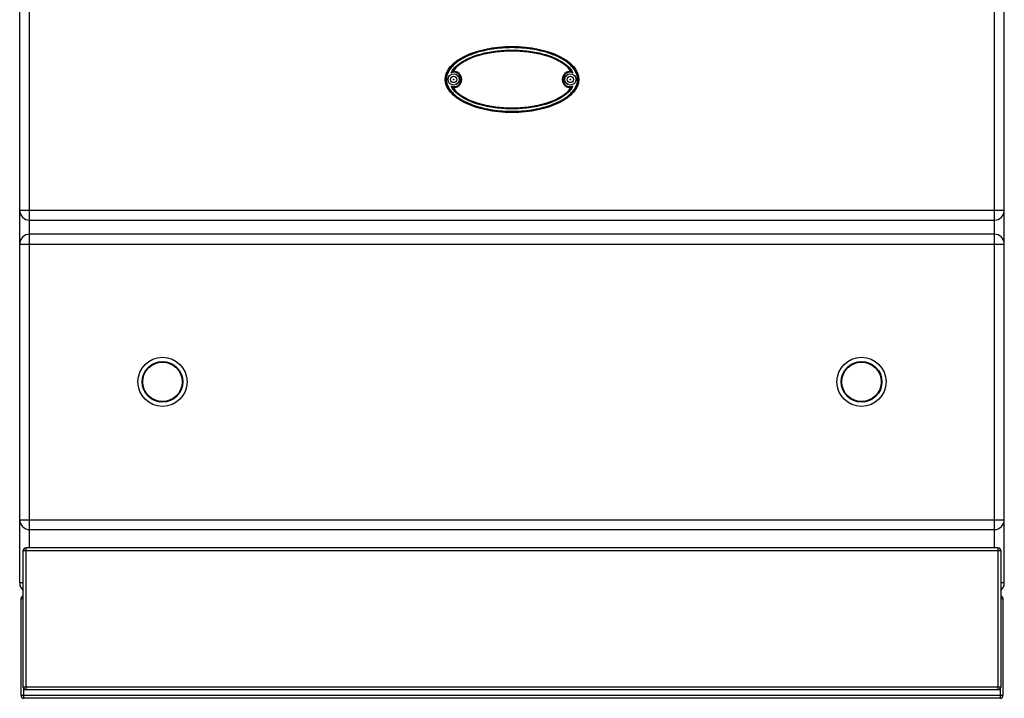
# Model space of a CAD drawing. Units: millimetres. Extents: x 326 to 1986, y 476 to 2386.
# Drawn here: x 327 to 1027, y 1421 to 1904 of the extents above; entities that cross this region are included whole.
import ezdxf

# ---------------------------------------------------------------- set-up
doc = ezdxf.new("R2010")
doc.units = ezdxf.units.MM
doc.header["$LTSCALE"] = 195.555556
doc.layers.get('0').update_dxf_attribs({"linetype": 'CONTINUOUS'})
doc.layers.add('AXES', color=7, linetype='CONTINUOUS')

msp = doc.modelspace()

# ---------------------------------------------------------------- linework, layer by layer
at = {"color": 7, "linetype": 'CONTINUOUS'}
for p, q in [((326.81, 1503.09), (326.81, 2304.09)), ((1026.81, 1503.09), (1026.81, 2304.09)), ((333.81, 1761.09), (1019.81, 1761.09)), ((1019.81, 1751.09), (333.81, 1751.09)), ((333.81, 1541.09), (1019.81, 1541.09)), ((329.31, 1429.09), (329.31, 1526.09)), ((1022.31, 1528.09), (331.31, 1528.09)), ((1024.31, 1526.09), (1024.31, 1429.09)), ((327.81, 1423.09), (327.81, 1492.09)), ((1025.81, 1492.09), (1025.81, 1423.09)), ((1023.81, 1421.09), (329.81, 1421.09)), ((1022.31, 1427.09), (331.31, 1427.09))]:
    msp.add_line(p, q, dxfattribs=at)
at = {"color": 9, "linetype": 'CONTINUOUS'}
for p, q in [((333.81, 1528.09), (333.81, 2106.55)), ((1019.81, 1528.09), (1019.81, 2106.55)), ((635.69, 1866.69), (634.57, 1866.65)), ((717.92, 1855.49), (719.05, 1855.53)), ((326.81, 1768.09), (1026.81, 1768.09)), ((326.81, 1744.09), (1026.81, 1744.09)), ((326.81, 1548.09), (1026.81, 1548.09)), ((329.31, 1526.09), (1024.31, 1526.09)), ((331.31, 1427.09), (331.31, 1528.09)), ((1022.31, 1528.09), (1022.31, 1427.09)), ((329.31, 1503.09), (326.81, 1503.09)), ((1026.81, 1503.09), (1024.31, 1503.09)), ((327.81, 1492.09), (329.31, 1492.09)), ((1024.31, 1492.09), (1025.81, 1492.09)), ((1024.31, 1429.09), (329.31, 1429.09)), ((1025.81, 1423.09), (327.81, 1423.09)), ((329.81, 1421.09), (329.81, 1427.86)), ((1023.81, 1427.86), (1023.81, 1421.09))]:
    msp.add_line(p, q, dxfattribs=at)
at = {"color": 7, "linetype": 'CONTINUOUS'}
for centre, radius in [((635.31, 1861.09), 4), ((635.31, 1861.09), 2.25), ((718.31, 1861.09), 4), ((718.31, 1861.09), 2.25), ((428.31, 1646.09), 17.5), ((925.31, 1646.09), 17.5)]:
    msp.add_circle(centre, radius, dxfattribs=at)
at = {"color": 9, "linetype": 'CONTINUOUS'}
for centre in [(428.31, 1646.09), (925.31, 1646.09)]:
    msp.add_circle(centre, 14.5, dxfattribs=at)
for centre, radius, start, end in [((635.31, 1861.09), 5.11, 250.30385, 109.6946), ((635.31, 1861.09), 5.61, 262.4438, 86.07813), ((718.31, 1861.09), 5.61, 82.4438, 266.07796), ((718.31, 1861.09), 5.11, 70.30344, 289.69499)]:
    msp.add_arc(centre, radius, start, end, dxfattribs=at)
at = {"color": 7, "linetype": 'CONTINUOUS'}
for centre, radius, start, end in [((639.55, 1859.02), 9.12, 120.58835, 123.11825), ((635.31, 1861.09), 5.79, 266.07643, 93.92357), ((718.31, 1861.09), 5.79, 86.07643, 273.92357), ((714.06, 1859.02), 9.12, 56.88175, 59.41166), ((639.55, 1863.16), 9.12, 236.88175, 239.41166), ((714.06, 1863.16), 9.12, 300.58835, 303.11825), ((333.81, 1768.09), 7, 180, 270), ((1019.81, 1768.09), 7, 270, 360), ((333.81, 1744.09), 7, 90, 180), ((1019.81, 1744.09), 7, 0, 90), ((333.81, 1548.09), 7, 180, 270), ((1019.81, 1548.09), 7, 270, 360), ((331.31, 1526.09), 2, 90, 180), ((1022.31, 1526.09), 2, 0, 90), ((333.81, 1503.09), 7, 180, 229.96789), ((1019.81, 1503.09), 7, 310.54404, 360), ((329.81, 1492.09), 2, 104.83114, 180), ((1023.81, 1492.09), 2, 0, 74.97878), ((331.31, 1429.09), 2, 180, 270), ((1022.31, 1429.09), 2, 270, 360), ((329.81, 1423.09), 2, 180, 270), ((1023.81, 1423.09), 2, 270, 360)]:
    msp.add_arc(centre, radius, start, end, dxfattribs=at)
msp.add_ellipse((676.81, 1861.09), major_axis=(47.5, 0), ratio=0.494737, dxfattribs=at)
at = {"color": 9, "linetype": 'CONTINUOUS'}
for points, knots in [([(723.92, 1861.09), (723.92, 1862.27), (723.54, 1864.64), (721.99, 1867.86), (719.79, 1870.67), (716.3, 1873.88), (711.26, 1877.04), (704.73, 1879.84), (697.92, 1881.86), (690.96, 1883.23), (683.9, 1884.03), (676.81, 1884.29), (669.71, 1884.03), (662.66, 1883.23), (655.69, 1881.86), (648.88, 1879.84), (642.35, 1877.04), (637.31, 1873.88), (633.82, 1870.67), (631.63, 1867.86), (630.08, 1864.64), (629.69, 1862.27), (629.69, 1861.09)], [0, 0, 0, 0, 0.031175, 0.06238, 0.093615, 0.124869, 0.187326, 0.249838, 0.312368, 0.374908, 0.437453, 0.5, 0.562548, 0.625092, 0.687632, 0.750163, 0.812674, 0.875132, 0.906385, 0.93762, 0.968825, 1, 1, 1, 1]), ([(723.42, 1861.09), (723.42, 1862.25), (723.03, 1864.59), (721.47, 1867.75), (719.27, 1870.49), (715.8, 1873.62), (710.81, 1876.7), (704.36, 1879.44), (697.64, 1881.41), (690.76, 1882.75), (683.8, 1883.54), (676.81, 1883.79), (669.81, 1883.54), (662.85, 1882.75), (655.98, 1881.41), (649.26, 1879.44), (642.81, 1876.7), (637.81, 1873.62), (634.35, 1870.49), (632.15, 1867.75), (630.58, 1864.59), (630.19, 1862.25), (630.19, 1861.09)], [0, 0, 0, 0, 0.031168, 0.062371, 0.093606, 0.124861, 0.187322, 0.249835, 0.312366, 0.374907, 0.437452, 0.5, 0.562548, 0.625093, 0.687634, 0.750166, 0.812679, 0.87514, 0.906394, 0.937629, 0.968832, 1, 1, 1, 1]), ([(633.58, 1865.91), (635.35, 1869.44), (640.28, 1873.49), (647.4, 1876.91), (653.09, 1878.88), (658.91, 1880.3), (666.81, 1881.6), (676.81, 1882.23), (688.8, 1881.48), (698.64, 1879.53), (706.22, 1876.91), (713.33, 1873.49), (718.27, 1869.44), (720.03, 1865.91)], [0, 0, 0, 0, 0.123838, 0.186527, 0.249234, 0.311949, 0.374667, 0.500048, 0.625429, 0.750766, 0.813475, 0.876163, 1, 1, 1, 1]), ([(634.57, 1866.65), (635.57, 1868.3), (638.25, 1871.17), (643.11, 1874.35), (648.38, 1876.76), (655.72, 1879.18), (665.23, 1881.01), (676.81, 1881.71), (688.38, 1881.01), (697.89, 1879.18), (705.23, 1876.76), (710.51, 1874.35), (715.36, 1871.17), (718.05, 1868.3), (719.05, 1866.65)], [0, 0, 0, 0, 0.06234, 0.124834, 0.187368, 0.249916, 0.374938, 0.499999, 0.625061, 0.750084, 0.812631, 0.875165, 0.93766, 1, 1, 1, 1]), ([(629.69, 1861.09), (629.69, 1859.91), (630.08, 1857.54), (631.63, 1854.32), (633.82, 1851.51), (637.31, 1848.31), (642.35, 1845.14), (648.88, 1842.34), (655.69, 1840.32), (662.66, 1838.95), (669.71, 1838.15), (676.81, 1837.89), (683.9, 1838.15), (690.96, 1838.95), (697.92, 1840.32), (704.73, 1842.34), (711.26, 1845.14), (716.3, 1848.31), (719.79, 1851.51), (721.99, 1854.32), (723.54, 1857.54), (723.92, 1859.91), (723.92, 1861.09)], [0, 0, 0, 0, 0.031175, 0.06238, 0.093615, 0.124869, 0.187326, 0.249838, 0.312368, 0.374908, 0.437453, 0.5, 0.562548, 0.625092, 0.687632, 0.750163, 0.812674, 0.875132, 0.906385, 0.93762, 0.968825, 1, 1, 1, 1]), ([(630.19, 1861.09), (630.19, 1859.93), (630.58, 1857.59), (632.15, 1854.43), (634.35, 1851.69), (637.81, 1848.56), (642.81, 1845.48), (649.26, 1842.74), (655.98, 1840.77), (662.85, 1839.43), (669.81, 1838.64), (676.81, 1838.39), (683.8, 1838.64), (690.76, 1839.43), (697.64, 1840.77), (704.36, 1842.74), (710.81, 1845.48), (715.8, 1848.56), (719.27, 1851.69), (721.47, 1854.43), (723.03, 1857.59), (723.42, 1859.93), (723.42, 1861.09)], [0, 0, 0, 0, 0.031168, 0.062371, 0.093606, 0.124861, 0.187322, 0.249835, 0.312366, 0.374907, 0.437452, 0.5, 0.562548, 0.625093, 0.687634, 0.750166, 0.812679, 0.87514, 0.906394, 0.937629, 0.968832, 1, 1, 1, 1]), ([(720.03, 1856.27), (718.27, 1852.74), (713.33, 1848.69), (706.22, 1845.27), (700.53, 1843.31), (694.7, 1841.88), (686.81, 1840.58), (676.81, 1839.95), (664.81, 1840.7), (654.98, 1842.65), (647.4, 1845.27), (640.28, 1848.69), (635.35, 1852.74), (633.58, 1856.27)], [0, 0, 0, 0, 0.123838, 0.186527, 0.249234, 0.311949, 0.374667, 0.500048, 0.625429, 0.750766, 0.813475, 0.876163, 1, 1, 1, 1]), ([(719.05, 1855.53), (718.05, 1853.88), (715.36, 1851.01), (710.51, 1847.83), (705.23, 1845.42), (697.89, 1843), (688.38, 1841.17), (676.81, 1840.47), (665.23, 1841.17), (655.72, 1843), (648.39, 1845.42), (643.11, 1847.83), (638.25, 1851.01), (635.57, 1853.88), (634.57, 1855.53)], [0, 0, 0, 0, 0.06234, 0.124834, 0.187368, 0.249916, 0.374938, 0.499999, 0.625061, 0.750084, 0.812631, 0.875165, 0.93766, 1, 1, 1, 1])]:
    msp.add_open_spline(points, degree=3, knots=knots, dxfattribs=at)
at = {"color": 7, "linetype": 'CONTINUOUS'}
for points, knots in [([(718.7, 1866.87), (717.68, 1868.47), (714.97, 1871.25), (710.14, 1874.34), (704.91, 1876.69), (697.65, 1879.06), (688.25, 1880.84), (676.81, 1881.53), (665.36, 1880.84), (655.96, 1879.06), (648.7, 1876.69), (643.47, 1874.34), (638.64, 1871.25), (635.94, 1868.47), (634.91, 1866.87)], [0, 0, 0, 0, 0.062327, 0.124812, 0.187344, 0.249894, 0.374929, 0.5, 0.625071, 0.750105, 0.812655, 0.875187, 0.937672, 1, 1, 1, 1]), ([(633.59, 1865.91), (633.67, 1865.98), (633.99, 1866.25), (634.32, 1866.49), (634.57, 1866.65)], [0, 0, 0, 0, 0.281662, 1, 1, 1, 1]), ([(720.03, 1865.91), (719.94, 1865.98), (719.63, 1866.25), (719.29, 1866.49), (719.05, 1866.65)], [0, 0, 0, 0, 0.281667, 1, 1, 1, 1]), ([(633.59, 1856.27), (633.67, 1856.2), (633.99, 1855.93), (634.32, 1855.69), (634.57, 1855.53)], [0, 0, 0, 0, 0.281668, 1, 1, 1, 1]), ([(634.91, 1855.31), (635.94, 1853.71), (638.64, 1850.93), (643.47, 1847.84), (648.7, 1845.49), (655.96, 1843.13), (665.36, 1841.34), (676.81, 1840.65), (688.25, 1841.34), (697.65, 1843.13), (704.91, 1845.49), (710.14, 1847.84), (714.97, 1850.93), (717.68, 1853.71), (718.7, 1855.31)], [0, 0, 0, 0, 0.062327, 0.124812, 0.187344, 0.249894, 0.374929, 0.5, 0.625071, 0.750105, 0.812655, 0.875187, 0.937672, 1, 1, 1, 1]), ([(720.03, 1856.27), (719.94, 1856.2), (719.63, 1855.93), (719.29, 1855.69), (719.05, 1855.53)], [0, 0, 0, 0, 0.281662, 1, 1, 1, 1])]:
    msp.add_open_spline(points, degree=3, knots=knots, dxfattribs=at)
at = {"layer": 'AXES', "color": 7, "linetype": 'CONTINUOUS'}
for centre, radius in [((635.31, 1861.09), 0.25), ((718.31, 1861.09), 0.25), ((428.31, 1646.09), 14), ((925.31, 1646.09), 14)]:
    msp.add_circle(centre, radius, dxfattribs=at)

doc.saveas('drawing.dxf')
